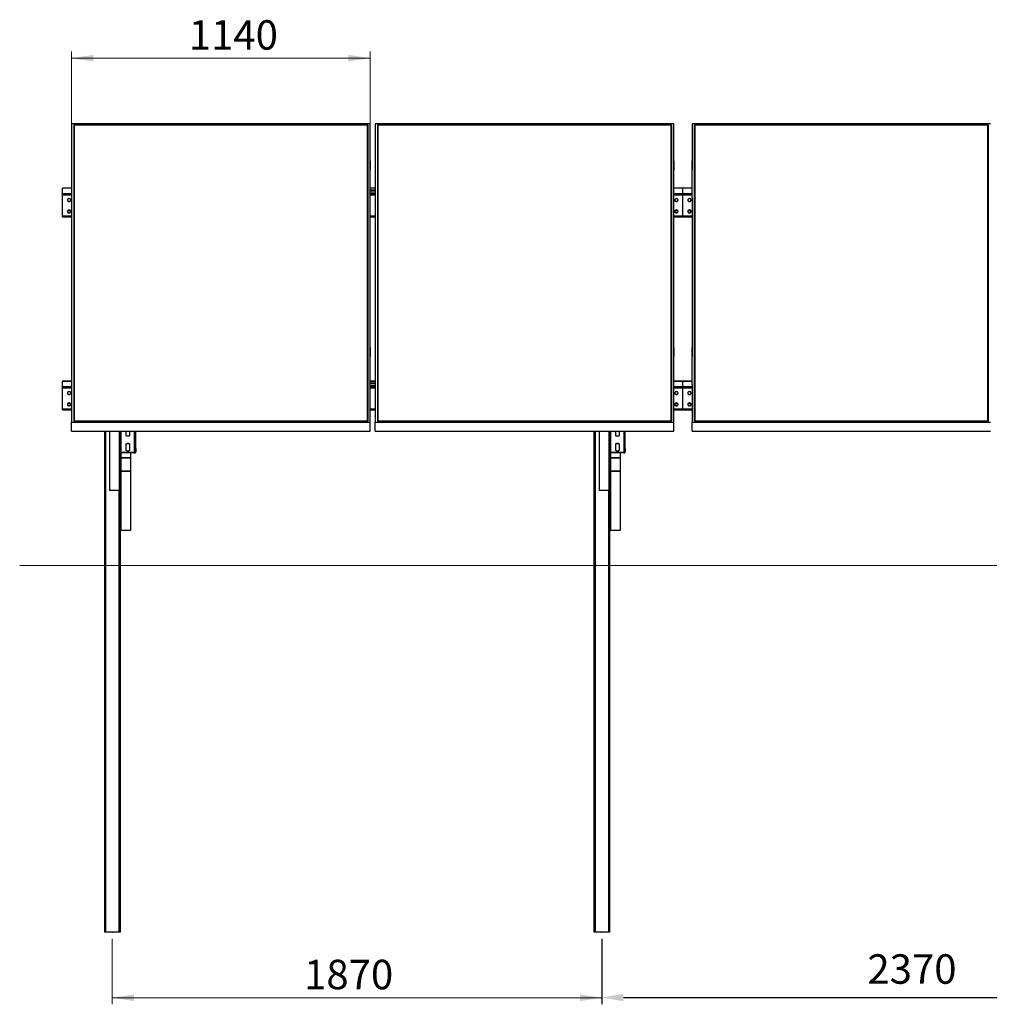
# Model space of a CAD drawing. Units: millimetres. Extents: x 973 to 14383, y 3008 to 10187.
# Drawn here: x 973 to 4677, y 6084 to 9844 of the extents above; entities that cross this region are included whole.
import ezdxf

# ---------------------------------------------------------------- set-up
doc = ezdxf.new("R2010")
doc.units = ezdxf.units.MM
doc.header["$LTSCALE"] = 25
doc.header["$PDSIZE"] = -1
doc.styles.add('SLDTEXTSTYLE0', font='TXT', dxfattribs={"width": 0.75})
doc.dimstyles.new('ISO-25', dxfattribs={"dimtxt": 2.5, "dimasz": 2.5, "dimexe": 1.25, "dimexo": 0.625, "dimtad": 1, "dimtxsty": 'Standard', "dimcen": 2.5, "dimadec": 0, "dimazin": 0, "dimtfac": 1, "dimtmove": 0, "dimatfit": 3, "dimfxl": 1, "dimarcsym": 0})
doc.dimstyles.new('SLDDIMSTYLE0', dxfattribs={"dimtxt": 112.5, "dimasz": 82.55, "dimexe": 0, "dimexo": 0.0625, "dimgap": 28.125, "dimtad": 1, "dimdec": 0, "dimrnd": 1e-09, "dimzin": 12, "dimdsep": 46, "dimtxsty": 'SLDTEXTSTYLE0', "dimsah": 1, "dimcen": 0.09, "dimadec": 0, "dimazin": 3, "dimtfac": 1, "dimtdec": 0, "dimtofl": 0, "dimtmove": 0, "dimatfit": 3, "dimfxl": 1, "dimfrac": 2, "dimtolj": 1, "dimtzin": 12, "dimarcsym": 0})
doc.dimstyles.new('SLDDIMSTYLE1', dxfattribs={"dimtxt": 112.5, "dimasz": 82.55, "dimexe": 0, "dimexo": 0.0625, "dimgap": 28.125, "dimtad": 1, "dimdec": 4, "dimlfac": 25, "dimzin": 12, "dimdsep": 46, "dimtxsty": 'SLDTEXTSTYLE0', "dimsah": 1, "dimcen": 0.09, "dimazin": 3, "dimtfac": 1, "dimtofl": 0, "dimtmove": 0, "dimatfit": 3, "dimfxl": 1, "dimfrac": 2, "dimtolj": 1, "dimtzin": 12, "dimarcsym": 0})

# ---------------------------------------------------------------- blocks, each defined once
blk = doc.blocks.new('_D_4')
at = {"color": 7, "linetype": 'Continuous', "lineweight": 18}
blk.add_arc((14404.9, 7759), 2133.6, 150, 180, dxfattribs=at)
for points in [[(12557.2, 8825.8), (12506.2, 8759.6), (12528.4, 8747.3)], [(12271.3, 7759), (12285.6, 7841.2), (12260.2, 7841.7)]]:
    blk.add_solid(points, dxfattribs=at)
at = {"color": 7, "linetype": 'Continuous', "lineweight": 18, "insert": (12178.7, 8257.9), "char_height": 112.5, "attachment_point": 1, "rotation": 74.5264, "style": 'SLDTEXTSTYLE0'}
blk.add_mtext('30°', dxfattribs=at)
blk = doc.blocks.new('_D_8')
at = {"color": 7, "linetype": 'Continuous', "lineweight": 0}
for p, q in [((1326.9, 6334), (1326.9, 6084)), ((3196.9, 6334), (3196.9, 6084)), ((1326.9, 6109), (3196.9, 6109))]:
    blk.add_line(p, q, dxfattribs=at)
at = {"color": 7, "linetype": 'Continuous', "lineweight": 18}
for points in [[(1326.9, 6109), (1409.5, 6096.3), (1409.5, 6121.7)], [(3196.9, 6109), (3114.4, 6121.7), (3114.4, 6096.3)]]:
    blk.add_solid(points, dxfattribs=at)
at = {"color": 7, "linetype": 'Continuous', "lineweight": 18, "insert": (2059.7, 6254), "char_height": 112.5, "attachment_point": 1, "style": 'SLDTEXTSTYLE0'}
blk.add_mtext('1870', dxfattribs=at)
blk = doc.blocks.new('_D_9')
at = {"color": 7, "linetype": 'Continuous', "lineweight": 0}
for p, q in [((1171.9, 9387.9), (1171.9, 9721.5)), ((2311.9, 9387.9), (2311.9, 9721.5)), ((1171.9, 9696.5), (2311.9, 9696.5))]:
    blk.add_line(p, q, dxfattribs=at)
at = {"color": 7, "linetype": 'Continuous', "lineweight": 18}
for points in [[(1171.9, 9696.5), (1254.5, 9683.8), (1254.5, 9709.2)], [(2311.9, 9696.5), (2229.4, 9709.2), (2229.4, 9683.8)]]:
    blk.add_solid(points, dxfattribs=at)
at = {"color": 7, "linetype": 'Continuous', "lineweight": 18, "insert": (1619.3, 9841.5), "char_height": 112.5, "attachment_point": 1, "style": 'SLDTEXTSTYLE0'}
blk.add_mtext('1140', dxfattribs=at)
blk = doc.blocks.new('*D12')
at = {"color": 0, "lineweight": -2}
for p, q in [((3196.9, 6334), (3196.9, 6084.7)), ((5566.9, 6334), (5566.9, 6084.7)), ((3279.5, 6109.7), (5484.4, 6109.7))]:
    blk.add_line(p, q, dxfattribs=at)
at = {"color": 0}
for points in [[(3279.5, 6123.5), (3279.5, 6096), (3196.9, 6109.7)], [(5484.4, 6096), (5484.4, 6123.5), (5566.9, 6109.7)]]:
    blk.add_solid(points, dxfattribs=at)
at = {"layer": 'Defpoints', "color": 0}
for p in [(3196.9, 6359), (5566.9, 6359), (5566.9, 6109.7)]:
    blk.add_point(p, dxfattribs=at)
at = {"color": 0, "insert": (4381.9, 6204.1), "char_height": 112.5, "attachment_point": 5}
blk.add_mtext('2370', dxfattribs=at)

msp = doc.modelspace()

# ---------------------------------------------------------------- linework, layer by layer
at = {"color": 7, "linetype": 'Continuous', "lineweight": 25}
for p, q in [((1171.9408378, 9446.5002931), (1171.9408378, 9304.0002502)), ((2311.9408235, 9446.5002931), (1171.9408378, 9446.5002931)), ((1180.9408412, 9442.0002617), (2302.9408202, 9442.0002617)), ((1180.9408412, 8311.0002793), (1180.9408412, 9442.0002617)), ((1181.9408432, 9441.0002149), (1180.9408412, 9442.0002617)), ((1181.9408432, 9441.0002149), (1181.9408432, 8311.0002793)), ((2301.9408331, 9441.0002149), (1181.9408432, 9441.0002149)), ((2301.9408331, 9440.2012743), (1181.9408432, 9440.2012743)), ((2302.9408202, 9442.0002617), (2301.9408331, 9441.0002149)), ((2301.9408331, 8311.0002793), (2301.9408331, 9441.0002149)), ((2302.9408202, 9442.0002617), (2302.9408202, 8311.0002793)), ((2311.9408235, 9304.0002502), (2311.9408235, 9446.5002931)), ((2331.9408641, 9446.5002931), (2331.9408641, 9304.0002502)), ((3471.9408498, 9446.5002931), (2331.9408641, 9446.5002931)), ((2340.9408674, 9442.0002617), (3462.9407868, 9442.0002617)), ((2340.9408674, 8311.0002793), (2340.9408674, 9442.0002617)), ((2341.9408545, 9441.0002149), (2340.9408674, 9442.0002617)), ((2341.9408545, 9441.0002149), (2341.9408545, 8311.0002793)), ((3461.9408593, 9441.0002149), (2341.9408545, 9441.0002149)), ((3461.9408593, 9440.2012743), (2341.9408545, 9440.2012743)), ((3462.9407868, 9442.0002617), (3461.9408593, 9441.0002149)), ((3461.9408593, 8311.0002793), (3461.9408593, 9441.0002149)), ((3462.9407868, 9442.0002617), (3462.9407868, 8311.0002793)), ((3471.9408498, 9304.0002502), (3471.9408498, 9446.5002931)), ((3541.940783, 9446.5002931), (3541.940783, 9304.0002502)), ((4681.9408879, 9446.5002931), (3541.940783, 9446.5002931)), ((3550.940846, 9442.0002617), (4672.940825, 9442.0002617)), ((3550.940846, 8311.0002793), (3550.940846, 9442.0002617)), ((3551.9407735, 9441.0002149), (3550.940846, 9442.0002617)), ((3551.9407735, 9441.0002149), (3551.9407735, 8311.0002793)), ((4671.9408975, 9441.0002149), (3551.9407735, 9441.0002149)), ((4671.9408975, 9440.2012743), (3551.9407735, 9440.2012743)), ((4672.940825, 9442.0002617), (4671.9408975, 9441.0002149)), ((4671.9408975, 8311.0002793), (4671.9408975, 9441.0002149)), ((4672.940825, 9442.0002617), (4672.940825, 8311.0002793)), ((1172.0408395, 9304.0002502), (1171.9408378, 9304.0002502)), ((1171.9408378, 9304.0002502), (1171.9408378, 9269.3592228)), ((1172.0408395, 9161.5002073), (1172.0408395, 9304.0002502)), ((2311.8408666, 9304.0002502), (2311.9408235, 9304.0002502)), ((2311.8408666, 9161.5002073), (2311.8408666, 9304.0002502)), ((2311.9408235, 9304.0002502), (2311.9408235, 9269.3592228)), ((2332.0408211, 9304.0002502), (2331.9408641, 9304.0002502)), ((2331.9408641, 9304.0002502), (2331.9408641, 9269.3592228)), ((2332.0408211, 9161.5002073), (2332.0408211, 9304.0002502)), ((3471.8409524, 9304.0002502), (3471.9408498, 9304.0002502)), ((3471.8409524, 9161.5002073), (3471.8409524, 9304.0002502)), ((3471.9408498, 9304.0002502), (3471.9408498, 9269.3592228)), ((3542.0409188, 9304.0002502), (3541.940783, 9304.0002502)), ((3541.940783, 9304.0002502), (3541.940783, 9269.3592228)), ((3542.0409188, 9161.5002073), (3542.0409188, 9304.0002502)), ((1172.0408395, 9269.3592228), (1171.9408378, 9269.3592228)), ((2311.8408666, 9269.3592228), (2311.9408235, 9269.3592228)), ((2332.0408211, 9269.3592228), (2331.9408641, 9269.3592228)), ((3471.8409524, 9269.3592228), (3471.9408498, 9269.3592228)), ((3542.0409188, 9269.3592228), (3541.940783, 9269.3592228)), ((1172.0408395, 9200.0781216), (1136.9408414, 9200.0781216)), ((1136.9408414, 9199.6092714), (1136.9408414, 9200.0781216)), ((1136.9408414, 9178.10928), (1136.9408414, 9199.6092714)), ((1136.9408414, 9173.328153), (1136.9408414, 9178.10928)), ((1136.9408414, 9092.7877344), (1136.9408414, 9173.328153)), ((2332.0408211, 9200.0781216), (2311.8408666, 9200.0781216)), ((2332.0408211, 9192.109219), (2311.8408666, 9192.109219)), ((2332.0408211, 9190.8101953), (2311.8408666, 9190.8101953)), ((2311.8408666, 9185.6092132), (2332.0408211, 9185.6092132)), ((3506.9409356, 9200.0781216), (3471.8409524, 9200.0781216)), ((3542.0409188, 9200.0781216), (3506.9409356, 9200.0781216)), ((3506.9409356, 9199.6092714), (3506.9409356, 9200.0781216)), ((3506.9409356, 9178.10928), (3506.9409356, 9199.6092714)), ((3506.9409356, 9173.328153), (3506.9409356, 9178.10928)), ((3506.9409356, 9092.7877344), (3506.9409356, 9173.328153)), ((1171.9408378, 9161.5002073), (1171.9408378, 8591.5002741)), ((1172.0408395, 9161.5002073), (1171.9408378, 9161.5002073)), ((2311.8408666, 9161.5002073), (2311.9408235, 9161.5002073)), ((2311.9408235, 8591.5002741), (2311.9408235, 9161.5002073)), ((2331.9408641, 9161.5002073), (2331.9408641, 8591.5002741)), ((2332.0408211, 9161.5002073), (2331.9408641, 9161.5002073)), ((3471.8409524, 9161.5002073), (3471.9408498, 9161.5002073)), ((3471.9408498, 8591.5002741), (3471.9408498, 9161.5002073)), ((3541.940783, 9161.5002073), (3541.940783, 8591.5002741)), ((3542.0409188, 9161.5002073), (3541.940783, 9161.5002073)), ((1136.9408414, 9091.037742), (1136.9408414, 9092.7877344)), ((1136.9408414, 9091.037742), (1171.9408378, 9091.037742)), ((2311.9408235, 9091.037742), (2331.9408641, 9091.037742)), ((3471.9408498, 9091.037742), (3506.9409356, 9091.037742)), ((3506.9409356, 9091.037742), (3506.9409356, 9092.7877344)), ((3506.9409356, 9091.037742), (3541.940783, 9091.037742)), ((1172.0408395, 8591.5002741), (1171.9408378, 8591.5002741)), ((1171.9408378, 8591.5002741), (1171.9408378, 8556.8592466)), ((1172.0408395, 8449.0002312), (1172.0408395, 8591.5002741)), ((2311.8408666, 8591.5002741), (2311.9408235, 8591.5002741)), ((2311.8408666, 8449.0002312), (2311.8408666, 8591.5002741)), ((2311.9408235, 8591.5002741), (2311.9408235, 8556.8592466)), ((2332.0408211, 8591.5002741), (2331.9408641, 8591.5002741)), ((2331.9408641, 8591.5002741), (2331.9408641, 8556.8592466)), ((2332.0408211, 8449.0002312), (2332.0408211, 8591.5002741)), ((3471.8409524, 8591.5002741), (3471.9408498, 8591.5002741)), ((3471.8409524, 8449.0002312), (3471.8409524, 8591.5002741)), ((3471.9408498, 8591.5002741), (3471.9408498, 8556.8592466)), ((3542.0409188, 8591.5002741), (3541.940783, 8591.5002741)), ((3541.940783, 8591.5002741), (3541.940783, 8556.8592466)), ((3542.0409188, 8449.0002312), (3542.0409188, 8591.5002741)), ((1172.0408395, 8556.8592466), (1171.9408378, 8556.8592466)), ((2311.8408666, 8556.8592466), (2311.9408235, 8556.8592466)), ((2332.0408211, 8556.8592466), (2331.9408641, 8556.8592466)), ((3471.8409524, 8556.8592466), (3471.9408498, 8556.8592466)), ((3542.0409188, 8556.8592466), (3541.940783, 8556.8592466)), ((1172.0408395, 8463.078133), (1136.9408414, 8463.078133)), ((1136.9408414, 8462.6092233), (1136.9408414, 8463.078133)), ((1136.9408414, 8441.1092318), (1136.9408414, 8462.6092233)), ((2332.0408211, 8463.078133), (2311.8408666, 8463.078133)), ((3506.9409356, 8463.078133), (3471.8409524, 8463.078133)), ((3542.0409188, 8463.078133), (3506.9409356, 8463.078133)), ((3506.9409356, 8462.6092233), (3506.9409356, 8463.078133)), ((3506.9409356, 8441.1092318), (3506.9409356, 8462.6092233)), ((1136.9408414, 8436.3281645), (1136.9408414, 8441.1092318)), ((1136.9408414, 8355.7878054), (1136.9408414, 8436.3281645)), ((1171.9408378, 8449.0002312), (1171.9408378, 8306.5002478)), ((1172.0408395, 8449.0002312), (1171.9408378, 8449.0002312)), ((2332.0408211, 8455.1092304), (2311.8408666, 8455.1092304)), ((2332.0408211, 8453.8102068), (2311.8408666, 8453.8102068)), ((2311.8408666, 8449.0002312), (2311.9408235, 8449.0002312)), ((2311.9408235, 8306.5002478), (2311.9408235, 8449.0002312)), ((2311.9408235, 8448.6092247), (2331.9408641, 8448.6092247)), ((2331.9408641, 8449.0002312), (2331.9408641, 8306.5002478)), ((2332.0408211, 8449.0002312), (2331.9408641, 8449.0002312)), ((3471.8409524, 8449.0002312), (3471.9408498, 8449.0002312)), ((3471.9408498, 8306.5002478), (3471.9408498, 8449.0002312)), ((3506.9409356, 8436.3281645), (3506.9409356, 8441.1092318)), ((3506.9409356, 8355.7878054), (3506.9409356, 8436.3281645)), ((3541.940783, 8449.0002312), (3541.940783, 8306.5002478)), ((3542.0409188, 8449.0002312), (3541.940783, 8449.0002312)), ((1136.9408414, 8354.0378131), (1136.9408414, 8355.7878054)), ((1136.9408414, 8354.0378131), (1171.9408378, 8354.0378131)), ((2311.9408235, 8354.0378131), (2331.9408641, 8354.0378131)), ((3471.9408498, 8354.0378131), (3506.9409356, 8354.0378131)), ((3506.9409356, 8354.0378131), (3506.9409356, 8355.7878054)), ((3506.9409356, 8354.0378131), (3541.940783, 8354.0378131)), ((2302.9408202, 8311.0002793), (1180.9408412, 8311.0002793)), ((3462.9407868, 8311.0002793), (2340.9408674, 8311.0002793)), ((4672.940825, 8311.0002793), (3550.940846, 8311.0002793)), ((1171.9408378, 8306.5002478), (2311.9408235, 8306.5002478)), ((1171.9408378, 8271.8592204), (1171.9408378, 8306.5002478)), ((1171.9408378, 8271.8592204), (2311.9408235, 8271.8592204)), ((1296.9408416, 8271.8592204), (1296.9408416, 6358.9602627)), ((1316.9408411, 8271.8592204), (1316.9408411, 8270.8185829)), ((1356.9408402, 8193.0608965), (1356.9408402, 8271.8592204)), ((1359.4408402, 8193.0608965), (1359.4408402, 8271.8592204)), ((1380.4408394, 8256.0788311), (1380.4408394, 8271.8592204)), ((1393.4408397, 8271.8592204), (1393.4408397, 8256.0788311)), ((1414.4408413, 8271.8592204), (1414.4408413, 8271.4362062)), ((1414.4408413, 8271.4362062), (1416.9408389, 8271.4362062)), ((1414.4408413, 8206.4842798), (1414.4408413, 8271.4362062)), ((1416.9408389, 8271.8592204), (1416.9408389, 8271.4362062)), ((1416.9408389, 8206.4842798), (1416.9408389, 8271.4362062)), ((2311.9408235, 8271.8592204), (2311.9408235, 8306.5002478)), ((2331.9408641, 8306.5002478), (3471.9408498, 8306.5002478)), ((2331.9408641, 8271.8592204), (2331.9408641, 8306.5002478)), ((2331.9408641, 8271.8592204), (3471.9408498, 8271.8592204)), ((3166.940783, 8271.8592204), (3166.940783, 6358.9602627)), ((3186.9408831, 8271.8592204), (3186.9408831, 8270.8185829)), ((3226.940845, 8193.0608965), (3226.940845, 8271.8592204)), ((3229.440783, 8193.0608965), (3229.440783, 8271.8592204)), ((3250.4408107, 8256.0788311), (3250.4408107, 8271.8592204)), ((3263.4408221, 8271.8592204), (3263.4408221, 8256.0788311)), ((3284.4408498, 8271.8592204), (3284.4408498, 8271.4362062)), ((3284.4408498, 8271.4362062), (3286.9407878, 8271.4362062)), ((3284.4408498, 8206.4842798), (3284.4408498, 8271.4362062)), ((3286.9407878, 8271.8592204), (3286.9407878, 8271.4362062)), ((3286.9407878, 8206.4842798), (3286.9407878, 8271.4362062)), ((3471.9408498, 8271.8592204), (3471.9408498, 8306.5002478)), ((3541.940783, 8306.5002478), (4681.9408879, 8306.5002478)), ((3541.940783, 8271.8592204), (3541.940783, 8306.5002478)), ((3541.940783, 8271.8592204), (4681.9408879, 8271.8592204)), ((1353.4408401, 8270.8185829), (1316.9408411, 8270.8185829)), ((1316.9408411, 8270.8185829), (1316.9408411, 8045.7681633)), ((1353.4408401, 8270.8185829), (1353.4408401, 8045.7681633)), ((3223.4408603, 8270.8185829), (3186.9408831, 8270.8185829)), ((3186.9408831, 8270.8185829), (3186.9408831, 8045.7681633)), ((3223.4408603, 8270.8185829), (3223.4408603, 8045.7681633)), ((1380.4408394, 8199.5788432), (1380.4408394, 8223.0788387)), ((1393.4408397, 8223.0788387), (1393.4408397, 8199.5788432)), ((1416.9408389, 8206.4842798), (1414.4408413, 8206.4842798)), ((1414.4408413, 8206.4842798), (1414.4408413, 8193.0608965)), ((1416.9408389, 8206.4842798), (1416.9408389, 8193.0608965)), ((3250.4408107, 8199.5788432), (3250.4408107, 8223.0788387)), ((3263.4408221, 8223.0788387), (3263.4408221, 8199.5788432)), ((3286.9407878, 8206.4842798), (3284.4408498, 8206.4842798)), ((3284.4408498, 8206.4842798), (3284.4408498, 8193.0608965)), ((3286.9407878, 8206.4842798), (3286.9407878, 8193.0608965)), ((1356.9408402, 8193.0608965), (1356.9408402, 8048.8685585)), ((1356.9408402, 8193.0608965), (1359.4408402, 8193.0608965)), ((1358.4408402, 8168.2045676), (1356.9408402, 8168.2045676)), ((1358.4408402, 8121.2558962), (1358.4408402, 8168.2045676)), ((1360.4408403, 8171.3049628), (1360.4408403, 8169.9762262)), ((1360.4408403, 8171.3049628), (1396.9408393, 8171.3049628)), ((1360.4408403, 8169.9762262), (1396.9408393, 8169.9762262)), ((1361.44084, 8191.3288452), (1361.44084, 8189.163766)), ((1412.4408409, 8191.3288452), (1361.44084, 8191.3288452)), ((1412.4408409, 8189.163766), (1361.44084, 8189.163766)), ((1396.9408393, 8189.163766), (1396.9408393, 8171.3049628)), ((1396.9408393, 8169.9762262), (1396.9408393, 8171.3049628)), ((1396.9408393, 8169.9762262), (1396.9408393, 8119.4842674)), ((1412.4408409, 8189.163766), (1412.4408409, 8191.3288452)), ((1414.4408413, 8193.0608965), (1416.9408389, 8193.0608965)), ((3226.940845, 8193.0608965), (3226.940845, 8048.8685585)), ((3226.940845, 8193.0608965), (3229.440783, 8193.0608965)), ((3228.4408555, 8168.2045676), (3226.940845, 8168.2045676)), ((3228.4408555, 8121.2558962), (3228.4408555, 8168.2045676)), ((3230.4408297, 8171.3049628), (3230.4408297, 8169.9762262)), ((3230.4408297, 8171.3049628), (3266.9408069, 8171.3049628)), ((3230.4408297, 8169.9762262), (3266.9408069, 8169.9762262)), ((3231.4408765, 8191.3288452), (3231.4408765, 8189.163766)), ((3282.4408755, 8191.3288452), (3231.4408765, 8191.3288452)), ((3282.4408755, 8189.163766), (3231.4408765, 8189.163766)), ((3266.9408069, 8189.163766), (3266.9408069, 8171.3049628)), ((3266.9408069, 8169.9762262), (3266.9408069, 8171.3049628)), ((3266.9408069, 8169.9762262), (3266.9408069, 8119.4842674)), ((3282.4408755, 8189.163766), (3282.4408755, 8191.3288452)), ((3284.4408498, 8193.0608965), (3286.9407878, 8193.0608965)), ((1356.9408402, 8121.2558962), (1356.9408402, 7926.807604)), ((1356.9408402, 8121.2558962), (1358.4408402, 8121.2558962)), ((3226.940845, 8121.2558962), (3226.940845, 7926.807604)), ((3226.940845, 8121.2558962), (3228.4408555, 8121.2558962)), ((1360.4408403, 8119.4842674), (1360.4408403, 8118.1555308)), ((1396.9408393, 8119.4842674), (1360.4408403, 8119.4842674)), ((1360.4408403, 8118.1555308), (1360.4408403, 7893.1050963)), ((1396.9408393, 8118.1555308), (1360.4408403, 8118.1555308)), ((1396.9408393, 8118.1555308), (1396.9408393, 8119.4842674)), ((1396.9408393, 8118.1555308), (1396.9408393, 7893.1050963)), ((3230.4408297, 8119.4842674), (3230.4408297, 8118.1555308)), ((3266.9408069, 8119.4842674), (3230.4408297, 8119.4842674)), ((3266.9408069, 8118.1555308), (3230.4408297, 8118.1555308)), ((3230.4408297, 8118.1555308), (3230.4408297, 7893.1050963)), ((3266.9408069, 8118.1555308), (3266.9408069, 8119.4842674)), ((3266.9408069, 8118.1555308), (3266.9408069, 7893.1050963)), ((1353.4408401, 8045.7681633), (1316.9408411, 8045.7681633)), ((3223.4408603, 8045.7681633), (3186.9408831, 8045.7681633)), ((1356.9408402, 7926.807604), (1356.9408402, 6358.9602627)), ((3226.940845, 7926.807604), (3226.940845, 6358.9602627)), ((1396.9408393, 7893.1050963), (1360.4408403, 7893.1050963)), ((3266.9408069, 7893.1050963), (3230.4408297, 7893.1050963)), ((1301.4408395, 6358.9602627), (1296.9408416, 6358.9602627)), ((1352.4408404, 6358.9602627), (1301.4408395, 6358.9602627)), ((1356.9408402, 6358.9602627), (1352.4408404, 6358.9602627)), ((3171.4408145, 6358.9602627), (3166.940783, 6358.9602627)), ((3222.4408135, 6358.9602627), (3171.4408145, 6358.9602627)), ((3226.940845, 6358.9602627), (3222.4408135, 6358.9602627))]:
    msp.add_line(p, q, dxfattribs=at)
at = {"color": 8, "linetype": 'Continuous', "lineweight": 25}
for p, q in [((1172.0408395, 9199.6092714), (1136.9408414, 9199.6092714)), ((1172.0408395, 9178.10928), (1136.9408414, 9178.10928)), ((1172.0408395, 9173.328153), (1136.9408414, 9173.328153)), ((2332.0408211, 9199.6092714), (2311.8408666, 9199.6092714)), ((2332.0408211, 9178.10928), (2311.8408666, 9178.10928)), ((2332.0408211, 9173.328153), (2311.8408666, 9173.328153)), ((3506.9409356, 9199.6092714), (3471.8409524, 9199.6092714)), ((3506.9409356, 9178.10928), (3471.8409524, 9178.10928)), ((3506.9409356, 9173.328153), (3471.8409524, 9173.328153)), ((3542.0409188, 9199.6092714), (3506.9409356, 9199.6092714)), ((3542.0409188, 9178.10928), (3506.9409356, 9178.10928)), ((3542.0409188, 9173.328153), (3506.9409356, 9173.328153)), ((1167.5130025, 9114.3057264), (1156.3686774, 9114.3057264)), ((3487.5129208, 9114.3057264), (3476.3687596, 9114.3057264)), ((3537.5131116, 9114.3057264), (3526.3687119, 9114.3057264)), ((1171.9408378, 9092.7877344), (1136.9408414, 9092.7877344)), ((2331.9408641, 9092.7877344), (2311.9408235, 9092.7877344)), ((3506.9409356, 9092.7877344), (3471.9408498, 9092.7877344)), ((3541.940783, 9092.7877344), (3506.9409356, 9092.7877344)), ((1172.0408395, 8462.6092233), (1136.9408414, 8462.6092233)), ((2332.0408211, 8462.6092233), (2311.8408666, 8462.6092233)), ((3506.9409356, 8462.6092233), (3471.8409524, 8462.6092233)), ((3542.0409188, 8462.6092233), (3506.9409356, 8462.6092233)), ((1171.9408378, 8441.1092318), (1136.9408414, 8441.1092318)), ((1171.9408378, 8436.3281645), (1136.9408414, 8436.3281645)), ((2331.9408641, 8441.1092318), (2311.9408235, 8441.1092318)), ((2331.9408641, 8436.3281645), (2311.9408235, 8436.3281645)), ((3506.9409356, 8441.1092318), (3471.9408498, 8441.1092318)), ((3506.9409356, 8436.3281645), (3471.9408498, 8436.3281645)), ((3541.940783, 8441.1092318), (3506.9409356, 8441.1092318)), ((3541.940783, 8436.3281645), (3506.9409356, 8436.3281645)), ((1171.9408378, 8355.7878054), (1136.9408414, 8355.7878054)), ((1167.5130025, 8377.3057379), (1156.3686774, 8377.3057379)), ((2331.9408641, 8355.7878054), (2311.9408235, 8355.7878054)), ((3506.9409356, 8355.7878054), (3471.9408498, 8355.7878054)), ((3487.5129208, 8377.3057379), (3476.3687596, 8377.3057379)), ((3541.940783, 8355.7878054), (3506.9409356, 8355.7878054)), ((3537.5131116, 8377.3057379), (3526.3687119, 8377.3057379)), ((1301.4408395, 8271.8592204), (1301.4408395, 6358.9602627)), ((1353.4408401, 8270.8185829), (1353.4408401, 8271.8592204)), ((1361.44084, 8191.3288452), (1361.44084, 8271.8592204)), ((1412.4408409, 8191.3288452), (1412.4408409, 8271.8592204)), ((3171.4408145, 8271.8592204), (3171.4408145, 6358.9602627)), ((3223.4408603, 8270.8185829), (3223.4408603, 8271.8592204)), ((3231.4408765, 8191.3288452), (3231.4408765, 8271.8592204)), ((3282.4408755, 8191.3288452), (3282.4408755, 8271.8592204)), ((1360.4408403, 8189.2612196), (1360.4408403, 8171.3049628)), ((1360.4408403, 8169.9762262), (1360.4408403, 8119.4842674)), ((3230.4408297, 8189.2612196), (3230.4408297, 8171.3049628)), ((3230.4408297, 8169.9762262), (3230.4408297, 8119.4842674)), ((1352.4408404, 8045.7681633), (1352.4408404, 6358.9602627)), ((3222.4408135, 8045.7681633), (3222.4408135, 6358.9602627))]:
    msp.add_line(p, q, dxfattribs=at)
at = {"color": 7, "linetype": 'Continuous', "lineweight": 18}
msp.add_line((973.4324197, 7758.960239), (14130.7578156, 7758.960239), dxfattribs=at)
at = {"color": 7, "linetype": 'Continuous', "lineweight": 25, "flags": 128}
for points in [[(1155.4552809, 9155.0836481), (1155.4847852, 9154.805056), (1155.8328316, 9153.5333313), (1156.5101639, 9152.3653187), (1157.4802742, 9151.3640798), (1158.6908445, 9150.5836166), (1160.0766227, 9150.0658907), (1161.5628943, 9149.8389162), (1163.0695507, 9149.9149717), (1164.5153657, 9150.2897657), (1165.8223764, 9150.9432711), (1166.92013, 9151.8402017), (1167.7494541, 9152.932278), (1168.2656304, 9154.1603721), (1168.426399, 9155.0836481)], [(1168.4408382, 9154.7086157), (1168.2656304, 9156.0068048), (1167.7494541, 9157.2350181), (1166.92013, 9158.3269752), (1165.8223764, 9159.2239059), (1164.5153657, 9159.8774113), (1163.0695507, 9160.2522053), (1161.5628943, 9160.3282608), (1160.0766227, 9160.1012863), (1158.6908445, 9159.5835604), (1157.4802742, 9158.8030971), (1156.5101639, 9157.8018583), (1155.8328316, 9156.6338457), (1155.4847852, 9155.362121), (1155.4847852, 9154.0551103), (1155.8328316, 9152.7832664), (1156.5101639, 9151.615373), (1157.4802742, 9150.6141342), (1158.6908445, 9149.8335518), (1160.0766227, 9149.315945), (1161.5628943, 9149.0889706), (1163.0695507, 9149.1649069), (1164.5153657, 9149.5398201), (1165.8223764, 9150.1933254), (1166.92013, 9151.0902561), (1167.7494541, 9152.1822132), (1168.2656304, 9153.4104265), (1168.4408382, 9154.7086157)], [(3475.4408345, 9154.7086157), (3475.6160722, 9153.4104265), (3476.1322484, 9152.1822132), (3476.9614682, 9151.0902561), (3478.0593858, 9150.1933254), (3479.3663964, 9149.5398201), (3480.8121667, 9149.1649069), (3482.3187337, 9149.0889706), (3483.8050351, 9149.315945), (3485.1907239, 9149.8335518), (3486.4014134, 9150.6141342), (3487.3715386, 9151.615373), (3488.0488858, 9152.7832664), (3488.3969769, 9154.0551103), (3488.3969769, 9155.362121), (3488.0488858, 9156.6338457), (3487.3715386, 9157.8018583), (3486.4014134, 9158.8030971), (3485.1907239, 9159.5835604), (3483.8050351, 9160.1012863), (3482.3187337, 9160.3282608), (3480.8121667, 9160.2522053), (3479.3663964, 9159.8774113), (3478.0593858, 9159.2239059), (3476.9614682, 9158.3269752), (3476.1322484, 9157.2350181), (3475.6160722, 9156.0068048), (3475.4408345, 9154.7086157)], [(3475.455378, 9155.0836481), (3475.6160722, 9154.1603721), (3476.1322484, 9152.932278), (3476.9614682, 9151.8402017), (3478.0593858, 9150.9432711), (3479.3663964, 9150.2897657), (3480.8121667, 9149.9149717), (3482.3187337, 9149.8389162), (3483.8050351, 9150.0658907), (3485.1907239, 9150.5836166), (3486.4014134, 9151.3640798), (3487.3715386, 9152.3653187), (3488.0488858, 9153.5333313), (3488.3969769, 9154.805056), (3488.4263024, 9155.0836481)], [(3525.4553304, 9155.0836481), (3525.4848943, 9154.805056), (3525.832747, 9153.5333313), (3526.5100942, 9152.3653187), (3527.4802194, 9151.3640798), (3528.6909089, 9150.5836166), (3530.0765977, 9150.0658907), (3531.5628991, 9149.8389162), (3533.0694661, 9149.9149717), (3534.5154748, 9150.2897657), (3535.8224854, 9150.9432711), (3536.9201646, 9151.8402017), (3537.7493844, 9152.932278), (3538.2655606, 9154.1603721), (3538.4264932, 9155.0836481)], [(3538.4407983, 9154.7086157), (3538.2655606, 9156.0068048), (3537.7493844, 9157.2350181), (3536.9201646, 9158.3269752), (3535.8224854, 9159.2239059), (3534.5154748, 9159.8774113), (3533.0694661, 9160.2522053), (3531.5628991, 9160.3282608), (3530.0765977, 9160.1012863), (3528.6909089, 9159.5835604), (3527.4802194, 9158.8030971), (3526.5100942, 9157.8018583), (3525.832747, 9156.6338457), (3525.4848943, 9155.362121), (3525.4848943, 9154.0551103), (3525.832747, 9152.7832664), (3526.5100942, 9151.615373), (3527.4802194, 9150.6141342), (3528.6909089, 9149.8335518), (3530.0765977, 9149.315945), (3531.5628991, 9149.0889706), (3533.0694661, 9149.1649069), (3534.5154748, 9149.5398201), (3535.8224854, 9150.1933254), (3536.9201646, 9151.0902561), (3537.7493844, 9152.1822132), (3538.2655606, 9153.4104265), (3538.4407983, 9154.7086157)], [(1155.4552809, 9111.7823042), (1155.4847852, 9111.5038313), (1155.8328316, 9110.2319874), (1156.5101639, 9109.064094), (1157.4802742, 9108.0628551), (1158.6908445, 9107.2823919), (1160.0766227, 9106.764666), (1161.5628943, 9106.5376915), (1163.0695507, 9106.613747), (1164.5153657, 9106.988541), (1165.8223764, 9107.6420463), (1166.92013, 9108.538977), (1167.7494541, 9109.6309341), (1168.2656304, 9110.8591474), (1168.426399, 9111.7823042)], [(1168.4408382, 9111.407391), (1168.2656304, 9112.7054609), (1167.7494541, 9113.9336742), (1166.92013, 9115.0257505), (1165.8223764, 9115.922562), (1164.5153657, 9116.5760673), (1163.0695507, 9116.9509806), (1161.5628943, 9117.0269169), (1160.0766227, 9116.8000616), (1158.6908445, 9116.2823356), (1157.4802742, 9115.5018724), (1156.5101639, 9114.5006336), (1155.8328316, 9113.332621), (1155.4847852, 9112.0608963), (1155.4847852, 9110.7538856), (1155.8328316, 9109.4820417), (1156.5101639, 9108.3140291), (1157.4802742, 9107.3127903), (1158.6908445, 9106.5323271), (1160.0766227, 9106.0146011), (1161.5628943, 9105.7877458), (1163.0695507, 9105.8636822), (1164.5153657, 9106.2385954), (1165.8223764, 9106.8921007), (1166.92013, 9107.7890314), (1167.7494541, 9108.8809885), (1168.2656304, 9110.1092018), (1168.4408382, 9111.407391)], [(3475.4408345, 9111.407391), (3475.6160722, 9110.1092018), (3476.1322484, 9108.8809885), (3476.9614682, 9107.7890314), (3478.0593858, 9106.8921007), (3479.3663964, 9106.2385954), (3480.8121667, 9105.8636822), (3482.3187337, 9105.7877458), (3483.8050351, 9106.0146011), (3485.1907239, 9106.5323271), (3486.4014134, 9107.3127903), (3487.3715386, 9108.3140291), (3488.0488858, 9109.4820417), (3488.3969769, 9110.7538856), (3488.3969769, 9112.0608963), (3488.0488858, 9113.332621), (3487.3715386, 9114.5006336), (3486.4014134, 9115.5018724), (3485.1907239, 9116.2823356), (3483.8050351, 9116.8000616), (3482.3187337, 9117.0269169), (3480.8121667, 9116.9509806), (3479.3663964, 9116.5760673), (3478.0593858, 9115.922562), (3476.9614682, 9115.0257505), (3476.1322484, 9113.9336742), (3475.6160722, 9112.7054609), (3475.4408345, 9111.407391)], [(3475.455378, 9111.7823042), (3475.6160722, 9110.8591474), (3476.1322484, 9109.6309341), (3476.9614682, 9108.538977), (3478.0593858, 9107.6420463), (3479.3663964, 9106.988541), (3480.8121667, 9106.613747), (3482.3187337, 9106.5376915), (3483.8050351, 9106.764666), (3485.1907239, 9107.2823919), (3486.4014134, 9108.0628551), (3487.3715386, 9109.064094), (3488.0488858, 9110.2319874), (3488.3969769, 9111.5038313), (3488.4263024, 9111.7823042)], [(3525.4553304, 9111.7823042), (3525.4848943, 9111.5038313), (3525.832747, 9110.2319874), (3526.5100942, 9109.064094), (3527.4802194, 9108.0628551), (3528.6909089, 9107.2823919), (3530.0765977, 9106.764666), (3531.5628991, 9106.5376915), (3533.0694661, 9106.613747), (3534.5154748, 9106.988541), (3535.8224854, 9107.6420463), (3536.9201646, 9108.538977), (3537.7493844, 9109.6309341), (3538.2655606, 9110.8591474), (3538.4264932, 9111.7823042)], [(3538.4407983, 9111.407391), (3538.2655606, 9112.7054609), (3537.7493844, 9113.9336742), (3536.9201646, 9115.0257505), (3535.8224854, 9115.922562), (3534.5154748, 9116.5760673), (3533.0694661, 9116.9509806), (3531.5628991, 9117.0269169), (3530.0765977, 9116.8000616), (3528.6909089, 9116.2823356), (3527.4802194, 9115.5018724), (3526.5100942, 9114.5006336), (3525.832747, 9113.332621), (3525.4848943, 9112.0608963), (3525.4848943, 9110.7538856), (3525.832747, 9109.4820417), (3526.5100942, 9108.3140291), (3527.4802194, 9107.3127903), (3528.6909089, 9106.5323271), (3530.0765977, 9106.0146011), (3531.5628991, 9105.7877458), (3533.0694661, 9105.8636822), (3534.5154748, 9106.2385954), (3535.8224854, 9106.8921007), (3536.9201646, 9107.7890314), (3537.7493844, 9108.8809885), (3538.2655606, 9110.1092018), (3538.4407983, 9111.407391)], [(1168.4408382, 8417.7086271), (1168.2656304, 8419.0067567), (1167.7494541, 8420.23497), (1166.92013, 8421.3269867), (1165.8223764, 8422.2239174), (1164.5153657, 8422.8774227), (1163.0695507, 8423.2522763), (1161.5628943, 8423.3282722), (1160.0766227, 8423.1012977), (1158.6908445, 8422.5836314), (1157.4802742, 8421.8031086), (1156.5101639, 8420.8018698), (1155.8328316, 8419.6339167), (1155.4847852, 8418.3621324), (1155.4847852, 8417.0551218), (1155.8328316, 8415.7833375), (1156.5101639, 8414.6153249), (1157.4802742, 8413.614086), (1158.6908445, 8412.8336228), (1160.0766227, 8412.3158969), (1161.5628943, 8412.088982), (1163.0695507, 8412.1649779), (1164.5153657, 8412.5398315), (1165.8223764, 8413.1933369), (1166.92013, 8414.0902675), (1167.7494541, 8415.1822246), (1168.2656304, 8416.410438), (1168.4408382, 8417.7086271)], [(3475.4408345, 8417.7086271), (3475.6160722, 8416.410438), (3476.1322484, 8415.1822246), (3476.9614682, 8414.0902675), (3478.0593858, 8413.1933369), (3479.3663964, 8412.5398315), (3480.8121667, 8412.1649779), (3482.3187337, 8412.088982), (3483.8050351, 8412.3158969), (3485.1907239, 8412.8336228), (3486.4014134, 8413.614086), (3487.3715386, 8414.6153249), (3488.0488858, 8415.7833375), (3488.3969769, 8417.0551218), (3488.3969769, 8418.3621324), (3488.0488858, 8419.6339167), (3487.3715386, 8420.8018698), (3486.4014134, 8421.8031086), (3485.1907239, 8422.5836314), (3483.8050351, 8423.1012977), (3482.3187337, 8423.3282722), (3480.8121667, 8423.2522763), (3479.3663964, 8422.8774227), (3478.0593858, 8422.2239174), (3476.9614682, 8421.3269867), (3476.1322484, 8420.23497), (3475.6160722, 8419.0067567), (3475.4408345, 8417.7086271)], [(3538.4407983, 8417.7086271), (3538.2655606, 8419.0067567), (3537.7493844, 8420.23497), (3536.9201646, 8421.3269867), (3535.8224854, 8422.2239174), (3534.5154748, 8422.8774227), (3533.0694661, 8423.2522763), (3531.5628991, 8423.3282722), (3530.0765977, 8423.1012977), (3528.6909089, 8422.5836314), (3527.4802194, 8421.8031086), (3526.5100942, 8420.8018698), (3525.832747, 8419.6339167), (3525.4848943, 8418.3621324), (3525.4848943, 8417.0551218), (3525.832747, 8415.7833375), (3526.5100942, 8414.6153249), (3527.4802194, 8413.614086), (3528.6909089, 8412.8336228), (3530.0765977, 8412.3158969), (3531.5628991, 8412.088982), (3533.0694661, 8412.1649779), (3534.5154748, 8412.5398315), (3535.8224854, 8413.1933369), (3536.9201646, 8414.0902675), (3537.7493844, 8415.1822246), (3538.2655606, 8416.410438), (3538.4407983, 8417.7086271)], [(1155.4552809, 8418.0835999), (1155.4847852, 8417.805127), (1155.8328316, 8416.5333427), (1156.5101639, 8415.3653301), (1157.4802742, 8414.3640913), (1158.6908445, 8413.5836281), (1160.0766227, 8413.0659021), (1161.5628943, 8412.8389872), (1163.0695507, 8412.9149832), (1164.5153657, 8413.2898368), (1165.8223764, 8413.9433421), (1166.92013, 8414.8402728), (1167.7494541, 8415.9322299), (1168.2656304, 8417.1604432), (1168.426399, 8418.0835999)], [(3475.455378, 8418.0835999), (3475.6160722, 8417.1604432), (3476.1322484, 8415.9322299), (3476.9614682, 8414.8402728), (3478.0593858, 8413.9433421), (3479.3663964, 8413.2898368), (3480.8121667, 8412.9149832), (3482.3187337, 8412.8389872), (3483.8050351, 8413.0659021), (3485.1907239, 8413.5836281), (3486.4014134, 8414.3640913), (3487.3715386, 8415.3653301), (3488.0488858, 8416.5333427), (3488.3969769, 8417.805127), (3488.4263024, 8418.0835999)], [(3525.4553304, 8418.0835999), (3525.4848943, 8417.805127), (3525.832747, 8416.5333427), (3526.5100942, 8415.3653301), (3527.4802194, 8414.3640913), (3528.6909089, 8413.5836281), (3530.0765977, 8413.0659021), (3531.5628991, 8412.8389872), (3533.0694661, 8412.9149832), (3534.5154748, 8413.2898368), (3535.8224854, 8413.9433421), (3536.9201646, 8414.8402728), (3537.7493844, 8415.9322299), (3538.2655606, 8417.1604432), (3538.4264932, 8418.0835999)], [(1155.4552809, 8374.7823156), (1155.4847852, 8374.5038427), (1155.8328316, 8373.2320584), (1156.5101639, 8372.0640458), (1157.4802742, 8371.062807), (1158.6908445, 8370.2823438), (1160.0766227, 8369.7646774), (1161.5628943, 8369.5377029), (1163.0695507, 8369.6136988), (1164.5153657, 8369.9885525), (1165.8223764, 8370.6420578), (1166.92013, 8371.5389885), (1167.7494541, 8372.6309456), (1168.2656304, 8373.8591589), (1168.426399, 8374.7823156)], [(1168.4408382, 8374.4073428), (1168.2656304, 8375.705532), (1167.7494541, 8376.9336857), (1166.92013, 8378.0257024), (1165.8223764, 8378.9226331), (1164.5153657, 8379.5761384), (1163.0695507, 8379.950992), (1161.5628943, 8380.0269879), (1160.0766227, 8379.8000134), (1158.6908445, 8379.2823471), (1157.4802742, 8378.5018243), (1156.5101639, 8377.5005854), (1155.8328316, 8376.3326324), (1155.4847852, 8375.0608481), (1155.4847852, 8373.7538375), (1155.8328316, 8372.4820532), (1156.5101639, 8371.3140406), (1157.4802742, 8370.3128017), (1158.6908445, 8369.5323385), (1160.0766227, 8369.0146722), (1161.5628943, 8368.7876977), (1163.0695507, 8368.8636936), (1164.5153657, 8369.2385472), (1165.8223764, 8369.8920525), (1166.92013, 8370.7889832), (1167.7494541, 8371.8809403), (1168.2656304, 8373.1091536), (1168.4408382, 8374.4073428)], [(3475.4408345, 8374.4073428), (3475.6160722, 8373.1091536), (3476.1322484, 8371.8809403), (3476.9614682, 8370.7889832), (3478.0593858, 8369.8920525), (3479.3663964, 8369.2385472), (3480.8121667, 8368.8636936), (3482.3187337, 8368.7876977), (3483.8050351, 8369.0146722), (3485.1907239, 8369.5323385), (3486.4014134, 8370.3128017), (3487.3715386, 8371.3140406), (3488.0488858, 8372.4820532), (3488.3969769, 8373.7538375), (3488.3969769, 8375.0608481), (3488.0488858, 8376.3326324), (3487.3715386, 8377.5005854), (3486.4014134, 8378.5018243), (3485.1907239, 8379.2823471), (3483.8050351, 8379.8000134), (3482.3187337, 8380.0269879), (3480.8121667, 8379.950992), (3479.3663964, 8379.5761384), (3478.0593858, 8378.9226331), (3476.9614682, 8378.0257024), (3476.1322484, 8376.9336857), (3475.6160722, 8375.705532), (3475.4408345, 8374.4073428)], [(3475.455378, 8374.7823156), (3475.6160722, 8373.8591589), (3476.1322484, 8372.6309456), (3476.9614682, 8371.5389885), (3478.0593858, 8370.6420578), (3479.3663964, 8369.9885525), (3480.8121667, 8369.6136988), (3482.3187337, 8369.5377029), (3483.8050351, 8369.7646774), (3485.1907239, 8370.2823438), (3486.4014134, 8371.062807), (3487.3715386, 8372.0640458), (3488.0488858, 8373.2320584), (3488.3969769, 8374.5038427), (3488.4263024, 8374.7823156)], [(3525.4553304, 8374.7823156), (3525.4848943, 8374.5038427), (3525.832747, 8373.2320584), (3526.5100942, 8372.0640458), (3527.4802194, 8371.062807), (3528.6909089, 8370.2823438), (3530.0765977, 8369.7646774), (3531.5628991, 8369.5377029), (3533.0694661, 8369.6136988), (3534.5154748, 8369.9885525), (3535.8224854, 8370.6420578), (3536.9201646, 8371.5389885), (3537.7493844, 8372.6309456), (3538.2655606, 8373.8591589), (3538.4264932, 8374.7823156)], [(3538.4407983, 8374.4073428), (3538.2655606, 8375.705532), (3537.7493844, 8376.9336857), (3536.9201646, 8378.0257024), (3535.8224854, 8378.9226331), (3534.5154748, 8379.5761384), (3533.0694661, 8379.950992), (3531.5628991, 8380.0269879), (3530.0765977, 8379.8000134), (3528.6909089, 8379.2823471), (3527.4802194, 8378.5018243), (3526.5100942, 8377.5005854), (3525.832747, 8376.3326324), (3525.4848943, 8375.0608481), (3525.4848943, 8373.7538375), (3525.832747, 8372.4820532), (3526.5100942, 8371.3140406), (3527.4802194, 8370.3128017), (3528.6909089, 8369.5323385), (3530.0765977, 8369.0146722), (3531.5628991, 8368.7876977), (3533.0694661, 8368.8636936), (3534.5154748, 8369.2385472), (3535.8224854, 8369.8920525), (3536.9201646, 8370.7889832), (3537.7493844, 8371.8809403), (3538.2655606, 8373.1091536), (3538.4407983, 8374.4073428)], [(1393.4408397, 8256.0788311), (1393.2519638, 8255.3010799), (1392.6963032, 8254.5684792), (1391.80616, 8253.9237059), (1390.6332598, 8253.4041323), (1389.2457717, 8253.0400373), (1387.7243296, 8252.8525509), (1386.1573514, 8252.8525509), (1384.6359093, 8253.0400373), (1383.2484194, 8253.4041323), (1382.075521, 8253.9237059), (1381.1853759, 8254.5684792), (1380.6297191, 8255.3010799), (1380.4408394, 8256.0788311)], [(3263.4408221, 8256.0788311), (3263.2519946, 8255.3010799), (3262.6963601, 8254.5684792), (3261.8061051, 8253.9237059), (3260.6332049, 8253.4041323), (3259.245728, 8253.0400373), (3257.7243791, 8252.8525509), (3256.1573729, 8252.8525509), (3254.6359048, 8253.0400373), (3253.2484279, 8253.4041323), (3252.0755277, 8253.9237059), (3251.1853919, 8254.5684792), (3250.6297574, 8255.3010799), (3250.4408107, 8256.0788311)], [(1380.4408394, 8223.0788387), (1380.6297191, 8223.8566197), (1381.1853759, 8224.5891906), (1382.075521, 8225.2339937), (1383.2484194, 8225.7535375), (1384.6359093, 8226.1176325), (1386.1573514, 8226.3051487), (1387.7243296, 8226.3051487), (1389.2457717, 8226.1176325), (1390.6332598, 8225.7535375), (1391.80616, 8225.2339937), (1392.6963032, 8224.5891906), (1393.2519638, 8223.8566197), (1393.4408397, 8223.0788387)], [(1393.4408397, 8220.9137894), (1393.2519638, 8221.6915406), (1392.6963032, 8222.4241413), (1391.80616, 8223.0689145), (1390.6332598, 8223.5884882), (1389.2457717, 8223.9525832), (1387.7243296, 8224.1400696), (1386.1573514, 8224.1400696), (1384.6359093, 8223.9525832), (1383.2484194, 8223.5884882), (1382.075521, 8223.0689145), (1381.1853759, 8222.4241413), (1380.6297191, 8221.6915406), (1380.4408394, 8220.9137894)], [(1393.4408397, 8199.5788432), (1393.2519638, 8198.8010622), (1392.6963032, 8198.0684913), (1391.80616, 8197.4236883), (1390.6332598, 8196.9041444), (1389.2457717, 8196.5400494), (1387.7243296, 8196.3525332), (1386.1573514, 8196.3525332), (1384.6359093, 8196.5400494), (1383.2484194, 8196.9041444), (1382.075521, 8197.4236883), (1381.1853759, 8198.0684913), (1380.6297191, 8198.8010622), (1380.4408394, 8199.5788432)], [(3250.4408107, 8223.0788387), (3250.6297574, 8223.8566197), (3251.1853919, 8224.5891906), (3252.0755277, 8225.2339937), (3253.2484279, 8225.7535375), (3254.6359048, 8226.1176325), (3256.1573729, 8226.3051487), (3257.7243791, 8226.3051487), (3259.245728, 8226.1176325), (3260.6332049, 8225.7535375), (3261.8061051, 8225.2339937), (3262.6963601, 8224.5891906), (3263.2519946, 8223.8566197), (3263.4408221, 8223.0788387)], [(3263.4408221, 8220.9137894), (3263.2519946, 8221.6915406), (3262.6963601, 8222.4241413), (3261.8061051, 8223.0689145), (3260.6332049, 8223.5884882), (3259.245728, 8223.9525832), (3257.7243791, 8224.1400696), (3256.1573729, 8224.1400696), (3254.6359048, 8223.9525832), (3253.2484279, 8223.5884882), (3252.0755277, 8223.0689145), (3251.1853919, 8222.4241413), (3250.6297574, 8221.6915406), (3250.4408107, 8220.9137894)], [(3263.4408221, 8199.5788432), (3263.2519946, 8198.8010622), (3262.6963601, 8198.0684913), (3261.8061051, 8197.4236883), (3260.6332049, 8196.9041444), (3259.245728, 8196.5400494), (3257.7243791, 8196.3525332), (3256.1573729, 8196.3525332), (3254.6359048, 8196.5400494), (3253.2484279, 8196.9041444), (3252.0755277, 8197.4236883), (3251.1853919, 8198.0684913), (3250.6297574, 8198.8010622), (3250.4408107, 8199.5788432)]]:
    msp.add_lwpolyline(points, dxfattribs=at)
at = {"color": 7, "linetype": 'Continuous', "lineweight": 25}
for centre, radius, start, end in [((1353.4860383, 8274.5133166), 3.6950101, 269.2991276877, 314.0863564315), ((3223.4863234, 8274.5125458), 3.6942426, 269.2948727387, 314.0912497896), ((1361.1596065, 8193.3856573), 4.2312479, 184.4019502381, 273.8110226942), ((1360.2524444, 8167.9918884), 3.3184265, 86.7454154193, 176.3253747748), ((1360.3331821, 8168.083045), 1.8962398, 86.7453042848, 176.3256216454), ((1361.3158329, 8193.2052251), 1.8805395, 184.4016946253, 273.8114936712), ((1412.7220752, 8193.3856545), 4.231245, 266.1889645214, 355.5980860188), ((1412.5658468, 8193.2052271), 1.8805413, 266.1885475983, 355.5982509017), ((3231.1595483, 8193.3855823), 4.2311793, 184.4010027284, 273.8123692385), ((3230.252411, 8167.9919306), 3.3183858, 86.7449816366, 176.326058279), ((3230.3331962, 8168.0830448), 1.8962386, 86.7460494432, 176.3256114666), ((3231.315894, 8193.2053549), 1.8806673, 184.4053604894, 273.8104816173), ((3282.7221428, 8193.3855236), 4.2311166, 266.1884003139, 355.5997299828), ((3282.5658585, 8193.2052253), 1.880538, 266.1892400938, 355.5982978013), ((1360.2524337, 8121.4685951), 3.3184171, 183.6749781709, 273.2547783661), ((1360.3331668, 8121.3774334), 1.8962255, 183.674848605, 273.2551822453), ((3230.2524004, 8121.468553), 3.3183764, 183.6742946531, 273.2552121627), ((3230.3331809, 8121.3774336), 1.8962243, 183.6748587617, 273.2544371105), ((1353.6292361, 8049.0812377), 3.3184265, 266.7454154193, 356.3253747747), ((3223.6292326, 8049.0812479), 3.3184354, 266.7458328841, 356.3252070314), ((1360.2524183, 7896.4181423), 3.3183996, 183.6744215663, 273.2550616047), ((3230.252385, 7896.4181002), 3.3183589, 183.6737380611, 273.2554953885)]:
    msp.add_arc(centre, radius, start, end, dxfattribs=at)
at = {"color": 7, "linetype": 'Continuous', "lineweight": 0}
for p in [(1326.9408402, 6358.9602388), (3196.9408402, 6358.9602388)]:
    msp.add_point(p, dxfattribs=at)

# ---------------------------------------------------------------- dimensions: what is measured, and where the dimension line sits
at = {"color": 7, "linetype": 'Continuous', "lineweight": 18}
for base, p1, p2, picture, middle in [((2311.9408402, 9696.5002561), (1171.9408402, 9362.9134304), (2311.9408402, 9362.9134304), '_D_9', (1785.5669842, 9696.5002561)), ((3196.9408402, 6108.9602388), (1326.9408402, 6358.9602388), (3196.9408402, 6358.9602388), '_D_8', (2225.9932131, 6108.9602388))]:
    dim = msp.add_linear_dim(base=base, p1=p1, p2=p2, dimstyle='SLDDIMSTYLE0', dxfattribs=at)
    dim.commit()
    dim.dimension.update_dxf_attribs({"geometry": picture, "text_midpoint": middle, "dimtype": 160})
dim = msp.add_angular_dim_2l(base=(12344.0211329, 8311.1759421), line1=((13653.033806, 8193.0608926), (12111.5085873, 9083.0608926)), line2=((14130.7578156, 7758.960239), (973.4324197, 7758.960239)), dimstyle='SLDDIMSTYLE1', dxfattribs=at)
dim.commit()
dim.dimension.update_dxf_attribs({"geometry": '_D_4', "text_midpoint": (12348.655992, 8328.1918578), "dimtype": 162})
dim = msp.add_linear_dim(base=(5566.9408784, 6109.7179429), p1=(3196.940814, 6358.9602627), p2=(5566.9408784, 6358.9602627), dimstyle='ISO-25', override={"dimtxt": 112.5, "dimasz": 82.55, "dimexe": 25, "dimexo": 25, "dimgap": 38.1, "dimtih": 1, "dimtoh": 1, "dimdec": 0, "dimzin": 1, "dimadec": 2, "dimtdec": 0, "dimtzin": 1})
dim.commit()
dim.dimension.update_dxf_attribs({"geometry": '*D12', "text_midpoint": (4381.9408462, 6204.0679429)})

doc.saveas('drawing.dxf')
